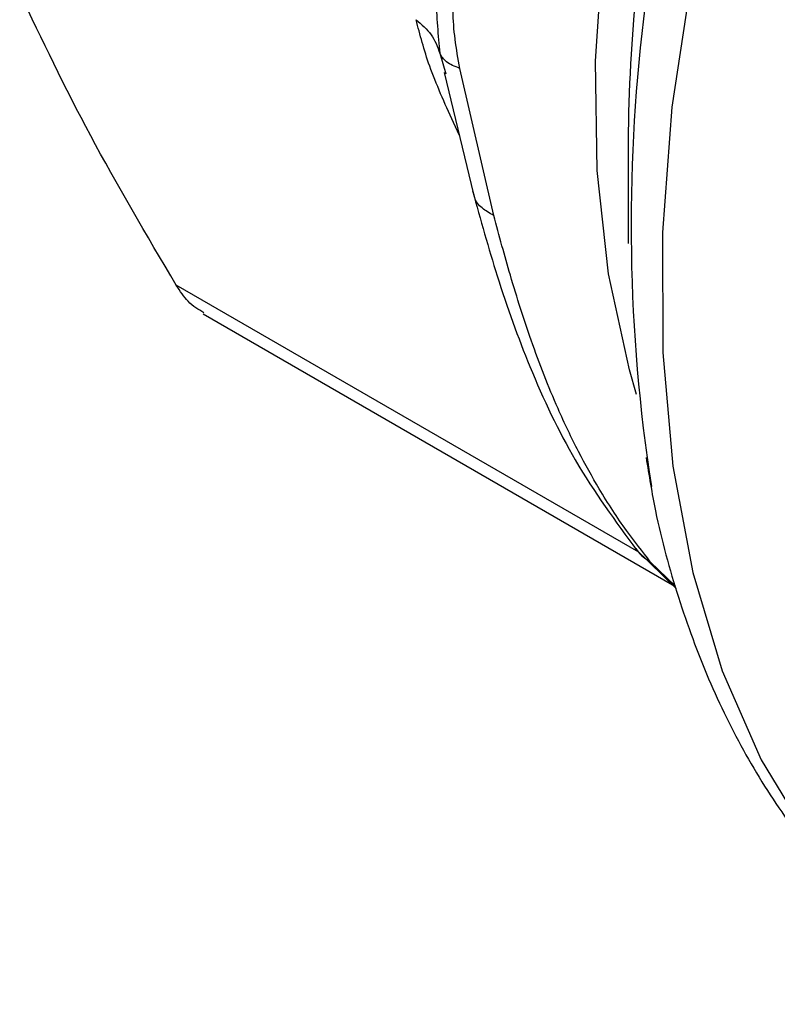
# Model space of a CAD drawing. Extents: x 0.4 to 10.6, y 0.4 to 8.1.
# Drawn here: x 2.4 to 2.4, y 5 to 5 of the extents above; entities that cross this region are included whole.
import ezdxf

# ---------------------------------------------------------------- set-up
doc = ezdxf.new("R2010")
doc.units = 0
doc.linetypes.add('SLD-SOLID', pattern=[0])
doc.layers.get('0').update_dxf_attribs({"linetype": 'CONTINUOUS'})

msp = doc.modelspace()

# ---------------------------------------------------------------- linework, layer by layer
at = {"color": 8, "linetype": 'SLD-SOLID'}
for p, q in [((2.405386933180767, 5.00889766502165), (2.405595958063854, 5.008178933503072)), ((2.406062285868175, 5.006034873960088), (2.405853856124821, 5.006495619788701)), ((2.41229993587928, 4.991564188529103), (2.396229826770455, 5.000841278132807)), ((2.413572448796889, 4.990381900236157), (2.412695453922588, 4.991235237461476))]:
    msp.add_line(p, q, dxfattribs=at)
at = {"color": 7, "linetype": 'SLD-SOLID'}
for p, q in [((2.40725568235327, 5.003260163271881), (2.406073944672555, 5.008371711581468)), ((2.405534800201217, 5.008231131575671), (2.406550830231683, 5.004000753705987)), ((2.411923376823796, 5.005831365774152), (2.411923376823798, 5.002288004777966)), ((2.397161654379959, 4.999841771352622), (2.413460734876418, 4.990432512463723)), ((2.41220018057264, 4.991661441105301), (2.413593409970298, 4.990303166014781))]:
    msp.add_line(p, q, dxfattribs=at)
at = {"color": 8, "linetype": 'SLD-SOLID', "flags": 128}
for points in [[(2.412219691442552, 4.997045649914853), (2.411966989985681, 4.99790578134521), (2.411245239116942, 5.001236440933468), (2.410850182046499, 5.004820060522249), (2.410785745029005, 5.008621024490072), (2.411052568468492, 5.012601557149367), (2.411648000553739, 5.016722098178236), (2.412566123613177, 5.020941695788702), (2.413797812927354, 5.025218413723977), (2.415330827414508, 5.029509748039822), (2.417149931287928, 5.033773049527843), (2.419237045476053, 5.037965947582482), (2.421571427300406, 5.042046771299129), (2.42412987662565, 5.045974963618304), (2.426886966432958, 5.049711484399921), (2.42981529552515, 5.053219198421749), (2.432885760852099, 5.056463244445929), (2.436067846749922, 5.059411381685626), (2.439329928219351, 5.062034310228443), (2.441847854284369, 5.063797462810041)], [(2.442960623147205, 5.060844286081988), (2.440227070834299, 5.058449009984146), (2.436817043283154, 5.055096499886425), (2.433536132681017, 5.05145109734006), (2.4304139507008, 5.047545703719376), (2.427478676419229, 5.043415566933422), (2.424756801988174, 5.039097963297965), (2.422272893531233, 5.034631861100206), (2.420049369423577, 5.030057568892718), (2.418106297956172, 5.02541637169088), (2.416461216210554, 5.020750158357311), (2.415128971778895, 5.01610104353631), (2.414121588757898, 5.011510987550519), (2.413448159225992, 5.007021417690408), (2.413114761183297, 5.002672854314606), (2.413124403694976, 4.998504545135699), (2.413476999733084, 4.994554110992225), (2.414169366962039, 4.990857206303922), (2.415195256460609, 4.98744719727478), (2.416545409121198, 4.984354860748263), (2.418207639217397, 4.981608106432637), (2.420166944385567, 4.979231725003496), (2.422405641027823, 4.977247164356904), (2.424222226779225, 4.97604620770934)]]:
    msp.add_lwpolyline(points, dxfattribs=at)
at = {"color": 7, "linetype": 'SLD-SOLID'}
for centre, radius, start, end in [((2.471535088872419, 5.002969759602361), 0.05950728638561614, 157.4382067174781, 188.8194398844938), ((2.466752301887073, 5.005466199720424), 0.05483014107077681, 168.325139895004, 179.6184100940511)]:
    msp.add_arc(centre, radius, start, end, dxfattribs=at)
for points, knots in [([(2.405386886444663, 5.013077927712853), (2.40532713688079, 5.012308897049324), (2.405203700527835, 5.010720160090204), (2.405324562952966, 5.009517943724503), (2.405386921728099, 5.008897662111511)], [0, 0, 0, 0, 0.4840515977904489, 1, 1, 1, 1]), ([(2.406073944672555, 5.008371711581468), (2.405958490853188, 5.009050724729684), (2.405737389620529, 5.010351077068711), (2.405965131271277, 5.011476093013736), (2.406073951633837, 5.012013652316665)], [0, 0, 0, 0, 0.5221762808735779, 1, 1, 1, 1]), ([(2.396229826588853, 5.000841278433221), (2.395195281132485, 5.002593522633187), (2.393116614464564, 5.006114229809568), (2.391568642625689, 5.009363824032517), (2.390791091199673, 5.01099610606671)], [0, 0, 0, 0, 0.4976966592738491, 1, 1, 1, 1]), ([(2.404560664931157, 5.010062213731882), (2.404750608755868, 5.009898261845926), (2.405130496124777, 5.009570358316139), (2.405301452602794, 5.00912189560226), (2.405386930778684, 5.008897664410896)], [0, 0, 0, 0, 0.5000003692032147, 1, 1, 1, 1]), ([(2.405853856124821, 5.006495619788701), (2.405553306964041, 5.007164577054745), (2.40497786211528, 5.008445392518642), (2.404695539013085, 5.009539536297754), (2.404560670478631, 5.010062219588009)], [0, 0, 0, 0, 0.5222901228951153, 1, 1, 1, 1]), ([(2.406073941676933, 5.008371709688717), (2.40590384415918, 5.008438742484981), (2.405569302727538, 5.008570580079827), (2.405447034268534, 5.008789872020325), (2.405386933180769, 5.008897665021638)], [0, 0, 0, 0, 0.5084497812967609, 1, 1, 1, 1]), ([(2.406519983811626, 5.004114601200965), (2.406799215997208, 5.003115695980767), (2.407404235552017, 5.000951342360989), (2.408524027347862, 4.997840260455861), (2.410090194216211, 4.994534610756839), (2.411487438580059, 4.992634252291121), (2.412226837866399, 4.991628613098936)], [0, 0, 0, 0, 0.2002943791262039, 0.4339829802838703, 0.7004728798603052, 1, 1, 1, 1]), ([(2.412695453922588, 4.991235237461476), (2.412419425085529, 4.991585125532105), (2.411822310115352, 4.99234201530886), (2.410974345840453, 4.99364523492111), (2.410178846623879, 4.995071971367179), (2.409370334567937, 4.996762249021128), (2.408578963345519, 4.998788779449026), (2.407862064502457, 5.001037675869014), (2.407446831518514, 5.00255957105888), (2.40725568235327, 5.003260163271881)], [0, 0, 0, 0, 0.1272875115549385, 0.2753526750176314, 0.3939146125272726, 0.5201178814161901, 0.7037239928509748, 0.8636117224829446, 1, 1, 1, 1]), ([(2.397188534754503, 4.999884734006216), (2.39699971573991, 4.99999296983791), (2.396650554785279, 5.000193117722387), (2.396362230891064, 5.000637300503127), (2.396229826588853, 5.000841278433221)], [0, 0, 0, 0, 0.5407792941597698, 1, 1, 1, 1]), ([(2.412548356094095, 4.994857601951862), (2.412649783602056, 4.994233712339618), (2.412923907708, 4.992547550610888), (2.413640952880838, 4.989971449139309), (2.414678959190407, 4.987133006649151), (2.415978819810097, 4.984491397310274), (2.417530223359377, 4.982061248621543), (2.419334698713078, 4.979858980211755), (2.421409654540238, 4.977936236072136), (2.423191282336215, 4.976589171372604), (2.424341896511988, 4.976013579775416), (2.42464515118161, 4.975861877455631)], [0, 0, 0, 0, 0.07286162572017259, 0.1969202281485578, 0.3213949253980472, 0.4462527314160883, 0.5715567526468561, 0.6975423524986091, 0.8246951724280225, 0.9537968428619452, 1, 1, 1, 1])]:
    msp.add_open_spline(points, degree=3, knots=knots, dxfattribs=at)
at = {"color": 8, "linetype": 'SLD-SOLID'}
for points, knots in [([(2.407255680871511, 5.003260162108828), (2.40711257948279, 5.003342274064228), (2.406823321670983, 5.003508250961826), (2.406603286219894, 5.003778509987829), (2.406576842455109, 5.003961136166581), (2.406570407299678, 5.004005578697958)], [0, 0, 0, 0, 0.4255619337753674, 0.860209078696951, 1, 1, 1, 1]), ([(2.412187602143837, 4.991694983792161), (2.412202928537747, 4.991669965602089), (2.41232289155301, 4.991474142792419), (2.412521879042762, 4.991346531532968), (2.412695444025049, 4.991235223801945)], [0, 0, 0, 0, 0.1277593254566796, 1, 1, 1, 1])]:
    msp.add_open_spline(points, degree=3, knots=knots, dxfattribs=at)

doc.saveas('drawing.dxf')
